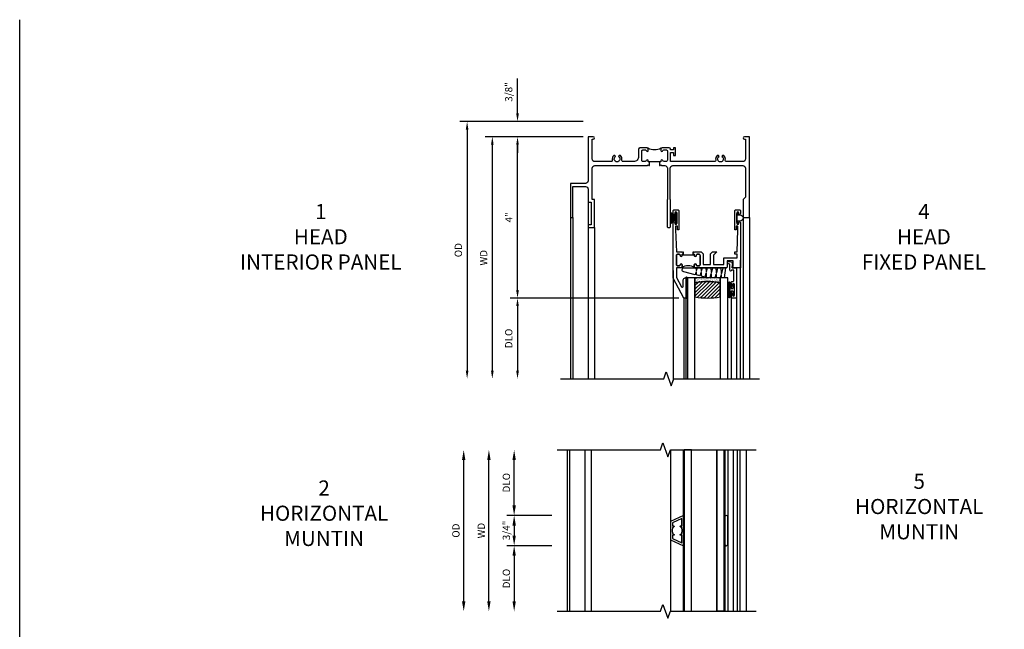
# Model space of a CAD drawing. Extents: x 0 to 86, y 0 to 54.9.
# Drawn here: x 0 to 24.4, y 39.8 to 54.9 of the extents above; entities that cross this region are included whole.
import ezdxf

# ---------------------------------------------------------------- set-up
doc = ezdxf.new("R2010")
doc.units = 0
doc.header["$LTSCALE"] = 0.5
doc.header["$MEASUREMENT"] = 0
doc.layers.get('0').update_dxf_attribs({"color": 4, "linetype": 'CONTINUOUS'})
doc.layers.add('DIME', color=2, linetype='CONTINUOUS')
doc.layers.add('FORMAT', color=7, linetype='CONTINUOUS')
doc.styles.get("Standard").update_dxf_attribs({"font": 'arial.ttf'})
doc.dimstyles.new('EXT_ON-OFF', dxfattribs={"dimscale": 2, "dimtxt": 0.125, "dimasz": 0.1, "dimexe": 0.09, "dimexo": 0.063, "dimgap": 0.05, "dimtad": 1, "dimdec": 5, "dimzin": 0, "dimdsep": 46, "dimlunit": 4, "dimtxsty": 'STANDARD', "dimcen": 0, "dimse2": 1, "dimclrd": 256, "dimadec": 0, "dimazin": 0, "dimtfac": 1, "dimtdec": 5, "dimtofl": 0, "dimtmove": 0, "dimatfit": 3, "dimfxl": 1, "dimfrac": 2, "dimtolj": 1, "dimtzin": 0, "dimarcsym": 0})
doc.dimstyles.new('EXT_ON-ON', dxfattribs={"dimscale": 2, "dimtxt": 0.125, "dimasz": 0.1, "dimexe": 0.09, "dimexo": 0.063, "dimgap": 0.05, "dimtad": 1, "dimdec": 5, "dimzin": 0, "dimdsep": 46, "dimlunit": 4, "dimtxsty": 'STANDARD', "dimcen": 0, "dimclrd": 256, "dimadec": 0, "dimazin": 0, "dimtfac": 1, "dimtdec": 5, "dimtofl": 0, "dimtmove": 0, "dimatfit": 0, "dimfxl": 1, "dimfrac": 2, "dimtolj": 1, "dimtzin": 0, "dimarcsym": 0})

# ---------------------------------------------------------------- blocks, each defined once
blk = doc.blocks.new('B127076')
blk.add_lwpolyline([(0.079, 0.0775, -1), (0.079, -0.0775), (0.0285, -0.0775), (0.0285, -0.11385, -1), (0.0015, -0.11385), (0.0015, 0.11385, -1), (0.0285, 0.11385), (0.0285, 0.0775)], format="xyb", close=True)
blk = doc.blocks.new('B345202')
for points in [[(1.523, -0.625), (1.492, -0.625), (1.492, -0.6, 0.881018), (1.443, -0.594, -0.341999), (1.413, -0.617), (1.363, -0.617, -0.414214), (1.332, -0.586), (1.332, -0.354, -0.414214), (1.357, -0.329), (1.419, -0.329, -0.326998), (1.443, -0.346, 0.881018), (1.492, -0.34), (1.492, -0.31, 0.414214), (1.461, -0.279), (1.283, -0.279, 0.414214), (1.252, -0.31), (1.252, -0.492, -0.414214), (1.127, -0.617), (0.867, -0.617, -0.477796), (0.836, -0.579, 0.268929), (0.799, -0.464), (0.77, -0.464), (0.753, -0.493, -3.732051), (0.682, -0.493), (0.666, -0.464), (0.637, -0.464, 0.268929), (0.6, -0.579, -0.477796), (0.569, -0.617), (0.163, -0.617, -0.414214), (0.1, -0.554), (0.1, -0.062), (0.124, -0.062, 1), (0.124, 0), (0, 0), (0, -1.094, -0.414214), (-0.063, -1.157), (-0.437, -1.157), (-0.437, -2), (-0.375, -2), (-0.375, -1.237), (-0.063, -1.237, -0.414214), (0, -1.3), (0, -1.625), (0.078, -1.625), (0.078, -2.188), (0, -2.188), (0, -2.25), (0.155, -2.25), (0.155, -1.555), (0.1, -1.555), (0.1, -0.78, -0.414214), (0.163, -0.717), (1.472, -0.717), (1.492, -0.697), (1.512, -0.717), (1.523, -0.717)], [(1.773, -0.717), (1.784, -0.717), (1.804, -0.697), (1.824, -0.717), (1.902, -0.717, -0.414214), (1.965, -0.78), (1.965, -1.555), (1.957, -1.555), (1.957, -2.219, 0.414214), (1.988, -2.25), (2.012, -2.25, 0.414214), (2.043, -2.219), (2.043, -1.555), (2.035, -1.555), (2.035, -0.78, -0.414214), (2.098, -0.717), (3.837, -0.717, -0.414214), (3.9, -0.78), (3.9, -1.5), (3.845, -1.555), (3.845, -2), (4, -2), (4, 0), (3.876, 0, 1), (3.876, -0.062), (3.9, -0.062), (3.9, -0.554, -0.414214), (3.837, -0.617), (3.431, -0.617, -0.477796), (3.4, -0.579, 0.268929), (3.363, -0.464), (3.334, -0.464), (3.318, -0.493, -3.732051), (3.246, -0.493), (3.23, -0.464), (3.201, -0.464, 0.268929), (3.164, -0.579, -0.477796), (3.133, -0.617), (2.044, -0.617), (2.044, -0.389), (2.119, -0.389), (2.119, -0.467), (2.169, -0.467), (2.169, -0.279), (2.119, -0.279), (2.119, -0.327), (2.044, -0.327), (2.044, -0.31, 0.414214), (2.013, -0.279), (1.835, -0.279, 0.414214), (1.804, -0.31), (1.804, -0.34, 0.881018), (1.853, -0.346, -0.326998), (1.877, -0.329), (1.939, -0.329, -0.414214), (1.964, -0.354), (1.964, -0.586, -0.414214), (1.933, -0.617), (1.899, -0.617), (1.883, -0.617, -0.341999), (1.853, -0.594, 0.881018), (1.804, -0.6), (1.804, -0.625), (1.773, -0.625)]]:
    blk.add_lwpolyline(points, format="xyb", close=True)
blk.add_lwpolyline([(1.813, -0.289, -0.252659), (1.483, -0.288)], format="xyb")
blk.add_lwpolyline([(1.804, -0.625), (1.492, -0.625)])
blk = doc.blocks.new('B127098M')
at = {"layer": 'DIME', "color": 0}
for p, q in [((0, 0.136), (0, -0.136)), ((0.029, 0.136), (0, 0.136)), ((0.029, 0.136), (0.029, -0.136)), ((0.029, 0.052), (0.157, 0.131)), ((0.029, 0.048), (0.157, 0.117)), ((0.029, 0.043), (0.157, 0.103)), ((0.029, 0.036), (0.157, 0.088)), ((0.029, 0.03), (0.157, 0.075)), ((0.029, 0.027), (0.157, 0.061)), ((0.029, 0.023), (0.157, 0.045)), ((0.029, 0.016), (0.157, 0.03)), ((0.029, 0.011), (0.157, 0.018)), ((0.029, -0.136), (0, -0.136)), ((0.029, -0.036), (0.157, -0.084)), ((0.029, -0.011), (0.157, -0.015)), ((0.029, -0.016), (0.157, -0.027)), ((0.029, -0.023), (0.157, -0.042)), ((0.029, -0.027), (0.157, -0.058)), ((0.029, -0.031), (0.157, -0.072)), ((0.029, -0.043), (0.157, -0.099)), ((0.029, -0.048), (0.157, -0.113)), ((0.029, -0.052), (0.157, -0.127))]:
    blk.add_line(p, q, dxfattribs=at)
at = {"layer": 'DIME', "color": 0, "const_width": 0.01}
for points in [[(0.157, 0.158), (0.029, 0.052)], [(0.029, 0), (0.157, 0)], [(0.157, -0.158), (0.029, -0.052)]]:
    blk.add_lwpolyline(points, dxfattribs=at)
blk = doc.blocks.new('*D1839')
at = {"layer": 'DIME', "color": 0, "lineweight": -2, "transparency": 16777216}
blk.add_line((-0.125, 0), (-2.555, 0), dxfattribs=at)
at = {"layer": 'DIME', "lineweight": -2, "transparency": 16777216}
blk.add_line((-2.375, -0.2), (-2.375, -5.8), dxfattribs=at)
at = {"layer": 'DIME', "transparency": 16777216}
for points in [[(-2.408, -0.2), (-2.342, -0.2), (-2.375, 0)], [(-2.408, -5.8), (-2.342, -5.8), (-2.375, -6)]]:
    blk.add_solid(points, dxfattribs=at)
at = {"layer": 'DIME', "color": 0, "transparency": 16777216, "insert": (-2.59, -3), "char_height": 0.18, "attachment_point": 5, "rotation": 90}
blk.add_mtext('\\A1;WD', dxfattribs=at)
blk = doc.blocks.new('*D1840')
at = {"layer": 'DIME', "color": 0, "lineweight": -2, "transparency": 16777216}
for p, q in [((-0.125, 0), (-1.93, 0)), ((2.245, -4), (-1.93, -4))]:
    blk.add_line(p, q, dxfattribs=at)
at = {"layer": 'DIME', "lineweight": -2, "transparency": 16777216}
blk.add_line((-1.75, -3.8), (-1.75, -0.2), dxfattribs=at)
at = {"layer": 'DIME', "transparency": 16777216}
for points in [[(-1.783, -0.2), (-1.717, -0.2), (-1.75, 0)], [(-1.783, -3.8), (-1.717, -3.8), (-1.75, -4)]]:
    blk.add_solid(points, dxfattribs=at)
at = {"layer": 'DIME', "color": 0, "transparency": 16777216, "insert": (-1.965, -2), "char_height": 0.18, "attachment_point": 5, "rotation": 90}
blk.add_mtext('\\A1;4"', dxfattribs=at)
blk = doc.blocks.new('*D1841')
at = {"layer": 'DIME', "lineweight": -2, "transparency": 16777216}
for p, q in [((-1.75, 0.575), (-1.75, 1.441)), ((-1.75, -0.2), (-1.75, -0.4))]:
    blk.add_line(p, q, dxfattribs=at)
at = {"layer": 'DIME', "color": 0, "lineweight": -2, "transparency": 16777216}
for p, q in [((-0.125, 0.375), (-1.93, 0.375)), ((-0.125, 0), (-1.93, 0))]:
    blk.add_line(p, q, dxfattribs=at)
at = {"layer": 'DIME', "transparency": 16777216}
for points in [[(-1.783, 0.575), (-1.717, 0.575), (-1.75, 0.375)], [(-1.783, -0.2), (-1.717, -0.2), (-1.75, 0)]]:
    blk.add_solid(points, dxfattribs=at)
at = {"layer": 'DIME', "color": 0, "transparency": 16777216, "insert": (-1.968, 1.108), "char_height": 0.18, "attachment_point": 5, "rotation": 90}
blk.add_mtext('\\A1;3/8"', dxfattribs=at)
blk = doc.blocks.new('*D1842')
at = {"layer": 'DIME', "color": 0, "lineweight": -2, "transparency": 16777216}
blk.add_line((-0.125, 0.375), (-3.18, 0.375), dxfattribs=at)
at = {"layer": 'DIME', "lineweight": -2, "transparency": 16777216}
blk.add_line((-3, 0.175), (-3, -5.8), dxfattribs=at)
at = {"layer": 'DIME', "transparency": 16777216}
for points in [[(-3.033, 0.175), (-2.967, 0.175), (-3, 0.375)], [(-3.033, -5.8), (-2.967, -5.8), (-3, -6)]]:
    blk.add_solid(points, dxfattribs=at)
at = {"layer": 'DIME', "color": 0, "transparency": 16777216, "insert": (-3.218, -2.812), "char_height": 0.18, "attachment_point": 5, "rotation": 90}
blk.add_mtext('\\A1;OD', dxfattribs=at)
blk = doc.blocks.new('B127077M1')
for points in [[(-0.085, 0.035), (-0.085, 0.154, 1), (-0.167, 0.154), (-0.167, -0.154, 1), (-0.085, -0.154), (-0.085, -0.035), (-0.045, -0.035, -0.414214), (-0.035, -0.045), (-0.035, -0.12, 1), (-0.005, -0.12), (-0.005, 0.12, 1), (-0.035, 0.12), (-0.035, 0.045, -0.414214), (-0.045, 0.035)], [(-0.105, 0.154), (-0.105, -0.154, -1), (-0.147, -0.154), (-0.147, 0.154, -1)]]:
    blk.add_lwpolyline(points, format="xyb", close=True)
blk = doc.blocks.new('B345102')
blk.add_lwpolyline([(-0.031, 0.653, 1), (0.004, 0.653), (0.004, 0.675, -1), (0.054, 0.675), (0.054, 0.415, -1), (0.004, 0.415), (0.004, 0.438, 1), (-0.031, 0.438), (-0.031, 0.371, 0.414214), (0, 0.34), (0.009, 0.34, -0.414214), (0.04, 0.309), (0.04, 0.062), (-0.022, 0.062, 1), (-0.062, 0.062), (-0.062, -0.088), (-0.095, -0.097, 1), (-0.079, -0.157), (0, -0.136), (0, -0.08), (0.01, -0.07), (0, -0.06), (0, 0), (0.102, 0), (0.102, 0.75), (0, 0.75, 0.414214), (-0.031, 0.719)], format="xyb", close=True)
blk = doc.blocks.new('B127099M3')
at = {"linetype": 'Continuous'}
blk.add_lwpolyline([(-0.525, -0.012), (-0.527, -0.108, -0.869287), (-0.543, -0.11), (-0.566, -0.022), (-0.65, -0.042), (-0.651, -0.123, -0.869287), (-0.667, -0.125), (-0.687, -0.051), (-0.775, -0.073), (-0.776, -0.138, -0.869287), (-0.791, -0.14), (-0.807, -0.08), (-1.09, -0.149, 0.888037), (-1.078, -0.25), (-0.787, -0.25), (-0.785, -0.189, -0.869287), (-0.77, -0.187), (-0.753, -0.25), (-0.663, -0.25), (-0.662, -0.174, -0.869287), (-0.646, -0.172), (-0.625, -0.25), (-0.539, -0.25), (-0.537, -0.159, -0.869287), (-0.522, -0.157), (-0.497, -0.25), (-0.421, -0.25), (-0.415, -0.249), (-0.413, -0.144, -0.869287), (-0.397, -0.143), (-0.369, -0.25), (-0.292, -0.25), (-0.289, -0.13, -0.869287), (-0.273, -0.128), (-0.241, -0.25), (-0.168, -0.25), (-0.165, -0.115, -0.869287), (-0.149, -0.113), (-0.113, -0.25), (-0.054, -0.25), (-0.084, 0), (-0.154, 0), (-0.155, -0.064, -0.869287), (-0.171, -0.066), (-0.188, 0), (-0.278, 0), (-0.279, -0.079, -0.869287), (-0.295, -0.081), (-0.316, 0), (-0.401, 0), (-0.403, -0.093, -0.869287), (-0.419, -0.095), (-0.444, 0)], format="xyb", close=True, dxfattribs=at)
blk = doc.blocks.new('B20-0700M2')
blk.add_lwpolyline([(0, 0), (0.04, 0), (0.04, -0.25), (0, -0.25)], close=True)
blk = doc.blocks.new('S345GT06')
h = blk.add_hatch()
h.set_pattern_fill('ANSI31', color=256, scale=0.5, style=0)
h.set_pattern_definition([(315, (-22.4523, -0.0045), (-0.04419417, -0.04419417), [])])
edge = h.paths.add_edge_path()
edge.add_line((0.228, -0.38), (0.228, -0.03))
edge.add_arc((0.54, -1.643), 1.643, 79.0328, 100.9672, ccw=False)
edge.add_line((0.853, -0.03), (0.853, -0.38))
edge.add_arc((0.54, 1.233), 1.643, 259.0328, 280.9672, ccw=False)
h = blk.add_hatch()
h.set_pattern_fill('AR-SAND', color=256, scale=0.03, style=0)
h.set_pattern_definition([(322.5, (-22.4523, -0.0045), (-0.0018898, -0.05780471), [0, -0.0456, 0, -0.051, 0, -0.04875]), (352.5, (-22.4523, -0.0045), (0.0530933, -0.08466438), [0, -0.0246, 0, -0.0411, 0, -0.01575]), (32.5, (-22.4892, -0.0045), (0.09342426, -0.00016977), [0, -0.015, 0, -0.054, 0, -0.0705]), (42.5, (-22.4892, -0.0045), (0.0901838, -0.02633027), [0, -0.0075, 0, -0.0354, 0, -0.0405])])
edge = h.paths.add_edge_path()
edge.add_line((0.853, -0.38), (0.853, -0.5))
edge.add_line((0.853, -0.5), (0.228, -0.5))
edge.add_line((0.228, -0.5), (0.228, -0.38))
edge.add_arc((0.54, 1.233), 1.643, 259.0328, 280.9672)
for p, q in [((-0.05, 0), (-0.05, 2)), ((-0.05, 0), (-0.05, 2)), ((0, 0), (0, 2)), ((0, 0), (0, 2)), ((1.122, -0.051), (1.122, 2)), ((1.122, -0.051), (1.122, 2)), ((1.255, 0), (1.255, 2)), ((1.255, 0), (1.255, 2))]:
    blk.add_line(p, q)
for points in [[(0.228, 2), (0.228, -0.5), (0.04, -0.5), (0.04, 2)], [(1.04, 2), (1.04, -0.5), (0.853, -0.5), (0.853, 2)]]:
    blk.add_lwpolyline(points)
for points in [[(0.228, -0.38), (0.228, -0.03, -0.096), (0.853, -0.03), (0.853, -0.38, -0.096)], [(0, -0.25), (0.04, -0.25), (0.04, -0.5, -1.125318), (0, -0.5)], [(0, -0.25), (0.04, -0.25), (0.04, -0.5, -1.125318), (0, -0.5)], [(0.853, -0.38), (0.853, -0.5), (0.228, -0.5), (0.228, -0.38, 0.096)]]:
    blk.add_lwpolyline(points, format="xyb", close=True)
for name, p in [('B20-0700M2', (0, 0)), ('B345102', (1.153, -0.75)), ('B127077M1', (1.207, -0.205)), ('B127099M3', (1.04, -0.5))]:
    blk.add_blockref(name, p)
blk = doc.blocks.new('*D1837')
at = {"layer": 'DIME', "color": 0, "lineweight": -2, "transparency": 16777216}
for p, q in [((-0.125, 0), (-1.93, 0)), ((2.245, -4), (-1.93, -4))]:
    blk.add_line(p, q, dxfattribs=at)
at = {"layer": 'DIME', "lineweight": -2, "transparency": 16777216}
blk.add_line((-1.75, -3.8), (-1.75, -0.2), dxfattribs=at)
at = {"layer": 'DIME', "transparency": 16777216}
for points in [[(-1.783, -0.2), (-1.717, -0.2), (-1.75, 0)], [(-1.783, -3.8), (-1.717, -3.8), (-1.75, -4)]]:
    blk.add_solid(points, dxfattribs=at)
at = {"layer": 'DIME', "color": 0, "transparency": 16777216, "insert": (-1.965, -2), "char_height": 0.18, "attachment_point": 5, "rotation": 90}
blk.add_mtext('\\A1;4"', dxfattribs=at)
blk = doc.blocks.new('*D1838')
at = {"layer": 'DIME', "color": 0, "lineweight": -2, "transparency": 16777216}
blk.add_line((2.245, -4), (-1.93, -4), dxfattribs=at)
at = {"layer": 'DIME', "lineweight": -2, "transparency": 16777216}
blk.add_line((-1.75, -4.2), (-1.75, -5.8), dxfattribs=at)
at = {"layer": 'DIME', "transparency": 16777216}
for points in [[(-1.783, -4.2), (-1.717, -4.2), (-1.75, -4)], [(-1.783, -5.8), (-1.717, -5.8), (-1.75, -6)]]:
    blk.add_solid(points, dxfattribs=at)
at = {"layer": 'DIME', "color": 0, "transparency": 16777216, "insert": (-1.968, -5), "char_height": 0.18, "attachment_point": 5, "rotation": 90}
blk.add_mtext('\\A1;DLO', dxfattribs=at)
blk = doc.blocks.new('BS-11602A')
for points in [[(2.108, 3.507), (2.108, 2.127, 1), (2.148, 2.127), (2.148, 2.147, -1), (2.198, 2.147), (2.198, 1.887, -1), (2.148, 1.887), (2.148, 1.907, 1), (2.108, 1.907), (2.108, 1.843, 0.414214), (2.139, 1.812), (2.217, 1.812, 0.414214), (2.248, 1.843), (2.248, 2.312), (2.212, 2.312), (2.212, 2.222), (2.17, 2.222), (2.17, 2.312), (2.188, 2.854), (2.315, 2.854), (2.33, 2.869), (2.345, 2.854), (2.356, 2.854), (2.356, 2.916), (2.33, 2.916), (2.33, 2.941, 1), (2.28, 2.941, -0.414214), (2.255, 2.916), (2.213, 2.916, -0.414214), (2.188, 2.941), (2.188, 3.175, -0.414214), (2.213, 3.2), (2.255, 3.2, -0.414214), (2.28, 3.175, 1), (2.33, 3.175), (2.33, 3.219, 0.414214), (2.299, 3.25), (2.188, 3.25), (2.188, 3.487), (2.311, 3.718, -0.781286), (2.358, 3.707), (2.358, 3.55, 0.414214), (2.408, 3.5), (2.42, 3.5), (2.42, 4), (2.37, 4)], [(2.321, 3.241, -0.198912), (2.33, 3.219), (2.33, 3.175, -1), (2.28, 3.175, 0.414214), (2.255, 3.2), (2.213, 3.2, 0.414214), (2.188, 3.175), (2.188, 2.941, 0.414214), (2.213, 2.916), (2.255, 2.916, 0.414214), (2.28, 2.941, -1), (2.33, 2.941), (2.33, 2.916), (2.356, 2.916), (2.356, 2.929), (2.606, 2.929), (2.606, 2.916), (2.632, 2.916), (2.632, 2.941, -1), (2.682, 2.941, 0.414214), (2.707, 2.916), (2.749, 2.916, 0.414214), (2.774, 2.941), (2.774, 3.175, 0.414214), (2.749, 3.2), (2.707, 3.2, 0.414214), (2.682, 3.175, -1), (2.632, 3.175), (2.632, 3.219, -0.198912), (2.642, 3.241, -0.255625)], [(2.663, 3.25, 0.414214), (2.632, 3.219), (2.632, 3.175, 1), (2.682, 3.175, -0.414214), (2.707, 3.2), (2.749, 3.2, -0.414214), (2.774, 3.175), (2.774, 2.941, -0.414214), (2.749, 2.916), (2.707, 2.916, -0.414214), (2.682, 2.941, 1), (2.632, 2.941), (2.632, 2.916), (2.606, 2.916), (2.606, 2.854), (2.617, 2.854), (2.632, 2.869), (2.647, 2.854), (2.804, 2.854), (2.855, 2.905), (2.855, 3.17), (3.031, 3.17), (3.031, 2.905), (3.082, 2.854), (3.195, 2.854), (3.111, 2.938), (3.111, 3.17), (3.368, 3.17), (3.368, 3), (3.697, 3), (3.697, 2.916), (3.637, 2.916), (3.637, 2.854), (3.697, 2.854), (3.715, 2.312), (3.715, 2.222), (3.673, 2.222), (3.673, 2.312), (3.637, 2.312), (3.637, 1.843, 0.414214), (3.668, 1.812), (3.746, 1.812, 0.414214), (3.777, 1.843), (3.777, 1.907, 1), (3.737, 1.907), (3.737, 1.887, -1), (3.687, 1.887), (3.687, 2.147, -1), (3.737, 2.147), (3.737, 2.127, 1), (3.777, 2.127), (3.777, 3.25), (3.573, 3.25), (3.573, 3.215), (3.593, 3.215), (3.593, 3.08), (3.448, 3.08), (3.448, 3.219, 0.414214), (3.417, 3.25)]]:
    blk.add_lwpolyline(points, format="xyb", close=True)
blk = doc.blocks.new('B30-0903')
at = {"linetype": 'Continuous'}
blk.add_lwpolyline([(0.412, 0.25), (0.412, -0.25), (0.422, -0.25), (0.422, 0.25)], close=True, dxfattribs=at)
blk = doc.blocks.new('BH-329')
at = {"linetype": 'Continuous'}
blk.add_lwpolyline([(0.225, 0), (0.375, 0.322), (-0.375, 0.322), (-0.225, 0)], close=True, dxfattribs=at)
blk.add_lwpolyline([(-0.105, 0.236, -0.414214), (-0.115, 0.246), (-0.115, 0.277), (-0.304, 0.277), (-0.196, 0.045), (-0.115, 0.045), (-0.115, 0.076, -0.414214), (-0.105, 0.086), (-0.1, 0.086, 0.071068), (-0.075, 0.061), (-0.075, 0.045), (-0.047, 0.045, 0.193247), (0.047, 0.045), (0.075, 0.045), (0.075, 0.061, 0.071068), (0.1, 0.086), (0.105, 0.086, -0.414214), (0.115, 0.076), (0.115, 0.045), (0.196, 0.045), (0.304, 0.277), (0.115, 0.277), (0.115, 0.246, -0.414214), (0.105, 0.236), (0.1, 0.236, 0.071068), (0.075, 0.261), (0.075, 0.277), (0.047, 0.277, 0.193247), (-0.047, 0.277), (-0.075, 0.277), (-0.075, 0.261, 0.071068), (-0.1, 0.236)], format="xyb", close=True, dxfattribs=at)
blk = doc.blocks.new('BS-3935')
at = {"linetype": 'Continuous'}
blk.add_lwpolyline([(0.335, 1.578), (-0.335, 1.578, 1), (-0.335, 1.498), (0.335, 1.498, 1)], format="xyb", close=True, dxfattribs=at)
blk = doc.blocks.new('*D1848')
at = {"layer": 'DIME', "color": 0, "lineweight": -2, "transparency": 16777216}
blk.add_line((-2.564, -1.75), (-2.564, 1.75), dxfattribs=at)
at = {"layer": 'DIME', "color": 0, "transparency": 16777216}
for points in [[(-2.606, 1.75), (-2.522, 1.75), (-2.564, 2)], [(-2.606, -1.75), (-2.522, -1.75), (-2.564, -2)]]:
    blk.add_solid(points, dxfattribs=at)
at = {"layer": 'DIME', "color": 0, "transparency": 16777216, "insert": (-2.757, 0), "char_height": 0.18, "attachment_point": 5, "rotation": 90}
blk.add_mtext('\\A1;{OD}', dxfattribs=at)
blk = doc.blocks.new('*D1849')
at = {"layer": 'DIME', "color": 0, "lineweight": -2, "transparency": 16777216}
blk.add_line((-1.939, -1.75), (-1.939, 1.75), dxfattribs=at)
at = {"layer": 'DIME', "color": 0, "transparency": 16777216}
for points in [[(-1.981, 1.75), (-1.897, 1.75), (-1.939, 2)], [(-1.981, -1.75), (-1.897, -1.75), (-1.939, -2)]]:
    blk.add_solid(points, dxfattribs=at)
at = {"layer": 'DIME', "color": 0, "transparency": 16777216, "insert": (-2.129, 0), "char_height": 0.18, "attachment_point": 5, "rotation": 90}
blk.add_mtext('\\A1;WD', dxfattribs=at)
blk = doc.blocks.new('*D1850')
at = {"layer": 'DIME', "color": 0, "lineweight": -2, "transparency": 16777216}
for p, q in [((-1.313, 0.625), (-1.313, 1.75)), ((-0.375, 0.375), (-1.493, 0.375))]:
    blk.add_line(p, q, dxfattribs=at)
at = {"layer": 'DIME', "color": 0, "transparency": 16777216}
for points in [[(-1.355, 1.75), (-1.271, 1.75), (-1.313, 2)], [(-1.355, 0.625), (-1.271, 0.625), (-1.313, 0.375)]]:
    blk.add_solid(points, dxfattribs=at)
at = {"layer": 'DIME', "color": 0, "transparency": 16777216, "insert": (-1.506, 1.187), "char_height": 0.18, "attachment_point": 5, "rotation": 90}
blk.add_mtext('\\A1;DLO', dxfattribs=at)
blk = doc.blocks.new('*D1851')
at = {"layer": 'DIME', "color": 0, "lineweight": -2, "transparency": 16777216}
for p, q in [((-0.375, -0.375), (-1.493, -0.375)), ((-1.313, -0.625), (-1.313, -1.75))]:
    blk.add_line(p, q, dxfattribs=at)
at = {"layer": 'DIME', "color": 0, "transparency": 16777216}
for points in [[(-1.355, -0.625), (-1.271, -0.625), (-1.313, -0.375)], [(-1.355, -1.75), (-1.271, -1.75), (-1.313, -2)]]:
    blk.add_solid(points, dxfattribs=at)
at = {"layer": 'DIME', "color": 0, "transparency": 16777216, "insert": (-1.506, -1.188), "char_height": 0.18, "attachment_point": 5, "rotation": 90}
blk.add_mtext('\\A1;DLO', dxfattribs=at)
blk = doc.blocks.new('*D1852')
at = {"layer": 'DIME', "color": 0, "lineweight": -2, "transparency": 16777216}
for p, q in [((-0.375, 0.375), (-1.493, 0.375)), ((-1.313, 0.125), (-1.313, -0.125)), ((-0.375, -0.375), (-1.493, -0.375))]:
    blk.add_line(p, q, dxfattribs=at)
at = {"layer": 'DIME', "color": 0, "transparency": 16777216}
for points in [[(-1.355, 0.125), (-1.271, 0.125), (-1.313, 0.375)], [(-1.355, -0.125), (-1.271, -0.125), (-1.313, -0.375)]]:
    blk.add_solid(points, dxfattribs=at)
at = {"layer": 'DIME', "color": 0, "transparency": 16777216, "insert": (-1.506, 0.005), "char_height": 0.18, "attachment_point": 5, "rotation": 90}
blk.add_mtext('\\A1;3/4"', dxfattribs=at)
blk = doc.blocks.new('S345HH07KCADS')
for p, q in [((0, -1.625), (0, -6)), ((0, -1.625), (0, -6)), ((-0.436944, -2), (-0.436944, -6)), ((-0.374944, -2), (-0.374944, -6)), ((3.845, -2), (3.845, -6)), ((4, -2), (4, -6)), ((4, -2), (4, -6)), ((0.155, -2.25), (0.155, -6)), ((3.7775, -6), (3.7775, -3.0625)), ((2.1085, -3.31975), (2.108556, -6.03955))]:
    blk.add_line(p, q)
blk.add_lwpolyline([(-0.686944, -6), (1.873948, -6), (1.936448, -5.828283), (2.061448, -6.171717), (2.123948, -6), (4.248948, -6)])
for name, p in [('B345202', (0, 0)), ('B127076', (3.686, -2.017))]:
    blk.add_blockref(name, p)
at = {"xscale": -1}
blk.add_blockref('B127098M', (2.1985, -2.017), dxfattribs=at)
at = {"xscale": -1, "rotation": 180}
for name, p in [('BS-11602A', (0, 0)), ('S345GT06', (2.4205, -4))]:
    blk.add_blockref(name, p, dxfattribs=at)
at = {"layer": 'DIME'}
for base, p1, p2, picture, middle in [((-1.75, 0.375), (0, 0), (0, 0.375), '*D1841', (-1.968131, 1.10824)), ((-1.75, 0), (2.3705, -4), (0, 0), '*D1840', (-1.965, -2)), ((-1.75, 0), (2.3705, -4), (0, 0), '*D1837', (-1.965, -2))]:
    dim = blk.add_linear_dim(base=base, p1=p1, p2=p2, angle=90, dimstyle='EXT_ON-ON', dxfattribs=at)
    dim.commit()
    dim.dimension.update_dxf_attribs({"geometry": picture, "text_midpoint": middle})
for base, p1, text, picture, middle in [((-3, -6), (0, 0.375), 'OD', '*D1842', (-3.218131, -2.8125)), ((-2.375, -6), (0, 0), 'WD', '*D1839', (-2.59, -3)), ((-1.75, -6), (2.3705, -4), 'DLO', '*D1838', (-1.968131, -5))]:
    dim = blk.add_linear_dim(base=base, p1=p1, p2=(-0.686944, -6), angle=90, text=text, dimstyle='EXT_ON-OFF', dxfattribs=at)
    dim.commit()
    dim.dimension.update_dxf_attribs({"geometry": picture, "text_midpoint": middle})
blk = doc.blocks.new('S345HI519KCADS')
for p, q in [((0, 2), (0, -2)), ((0.062, 2), (0.062, -2)), ((0.436944, 2), (0.436944, -2)), ((0.591944, 2), (0.591944, -2)), ((4.112444, 2), (4.112444, -2)), ((4.214444, 2), (4.214444, -2)), ((4.281944, 2), (4.281944, -2)), ((4.436944, 2), (4.436944, -2))]:
    blk.add_line(p, q)
at = {"linetype": 'Continuous'}
for p, q in [((2.565445, 1.9998), (2.565445, -2)), ((3.709945, 2.000401), (3.709945, -1.999599)), ((3.895945, 1.992158), (3.895945, -1.991357)), ((3.985945, 2), (3.985945, -2))]:
    blk.add_line(p, q, dxfattribs=at)
for points in [[(-0.25, 2), (2.310892, 2), (2.373392, 2.171717), (2.498392, 1.828283), (2.560892, 2), (4.685892, 2)], [(-0.25, -2), (2.310892, -2), (2.373392, -1.828283), (2.498392, -2.171717), (2.560892, -2), (4.685892, -2)]]:
    blk.add_lwpolyline(points)
for points in [[(2.887445, 2), (2.897445, 2), (2.897445, -2), (2.887445, -2)], [(3.084945, 2), (2.897445, 2), (2.897445, -2), (3.084945, -2)], [(3.709945, -2), (3.709945, 2), (3.895945, 1.9998), (3.895945, -2.0002)], [(3.895945, 2), (3.905945, 2), (3.905945, -2), (3.895945, -2)]]:
    blk.add_lwpolyline(points, close=True, dxfattribs=at)
at = {"linetype": 'Continuous', "rotation": 270}
for name, p in [('BH-329', (2.565445, 0)), ('BS-3935', (2.407945, 0))]:
    blk.add_blockref(name, p, dxfattribs=at)
at = {"linetype": 'Continuous'}
for p in [(2.475445, 0), (3.483945, 0)]:
    blk.add_blockref('B30-0903', p, dxfattribs=at)
at = {"layer": 'DIME'}
for base, text, picture, middle in [((-2.563865, 2), '{OD}', '*D1848', (-2.563865, 0)), ((-1.938865, 2), 'WD', '*D1849', (-1.938865, 0))]:
    dim = blk.add_linear_dim(base=base, p1=(-0.25, -2), p2=(-0.25, 2), angle=270, text=text, dimstyle='EXT_ON-OFF', override={"dimtxt": 0.09, "dimse1": 1}, dxfattribs=at)
    dim.commit()
    dim.dimension.update_dxf_attribs({"geometry": picture, "text_midpoint": middle, "dimtype": 160})
for base, p1, p2, angle, override, picture, middle in [((-1.313, 2), (0, 0.3748), (-0.25, 2), 270, {"dimtxt": 0.09, "dimtxsty": 'STANDARD'}, '*D1850', (-1.506131, 1.1874)), ((-1.313, -2), (0, -0.3752), (-0.25, -2), 90, {"dimtxt": 0.09, "dimtxsty": 'STANDARD', "dimse1": 0}, '*D1851', (-1.506131, -1.1876))]:
    dim = blk.add_linear_dim(base=base, p1=p1, p2=p2, angle=angle, text='DLO', dimstyle='EXT_ON-OFF', override=override, dxfattribs=at)
    dim.commit()
    dim.dimension.update_dxf_attribs({"geometry": picture, "text_midpoint": middle})
dim = blk.add_linear_dim(base=(-1.313, -0.3752), p1=(0, 0.3748), p2=(0, -0.3752), angle=270, dimstyle='EXT_ON-ON', override={"dimtxt": 0.09}, dxfattribs=at)
dim.commit()
dim.dimension.update_dxf_attribs({"geometry": '*D1852', "text_midpoint": (-1.313, 0.004989), "dimtype": 160})

msp = doc.modelspace()

# ---------------------------------------------------------------- linework, layer by layer
at = {"layer": 'FORMAT'}
msp.add_lwpolyline([(85.975023, 0), (0, 0), (0, 54.890898)], dxfattribs=at)

# ---------------------------------------------------------------- block references
for name, p in [('S345HH07KCADS', (14.091489, 51.992169)), ('S345HI519KCADS', (13.571068, 42.229426))]:
    msp.add_blockref(name, p)

# ---------------------------------------------------------------- texts
at = {"color": 2, "char_height": 0.375, "attachment_point": 2}
for s, insert, width in [('1\\PHEAD\\PINTERIOR PANEL', (7.464463, 50.323958), 7.77446527), ('4\\PHEAD\\PFIXED PANEL', (22.415163, 50.323689), 6.4454), ('2\\PHORIZONTAL\\PMUNTIN', (7.546406, 43.472731), 5.5013), ('5\\PHORIZONTAL\\PMUNTIN', (22.299466, 43.63893), 5.5013)]:
    msp.add_mtext(s, dxfattribs=dict(at, insert=insert, width=width))

doc.saveas('drawing.dxf')
